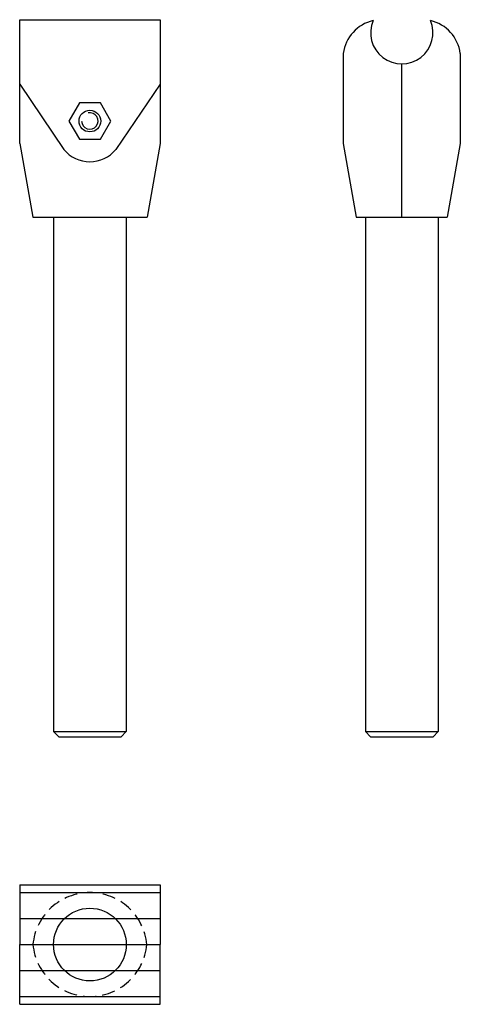
# Model space of a CAD drawing. Extents: x -42 to 42, y -95 to 95.
import ezdxf

# ---------------------------------------------------------------- set-up
doc = ezdxf.new("R2010")
doc.units = 0
doc.header["$LTSCALE"] = 0.687792
doc.linetypes.add('MCDASH1', pattern=[5.451993, 3.634662, -1.817331])
doc.layers.get('0').update_dxf_attribs({"linetype": 'CONTINUOUS'})

# ---------------------------------------------------------------- blocks, each defined once
blk = doc.blocks.new('82PA')
for p, q in [((-13.5, 14.17821), (-13.5, 38)), ((-13.5, 38), (13.5, 38)), ((13.5, 38), (13.5, 14.17821)), ((-13.5, 25.5891), (-5, 13)), ((13.5, 25.5891), (5, 13)), ((-13.5, 14.17821), (-11, 0)), ((13.5, 14.17821), (11, 0)), ((-11, 0), (11, 0)), ((-7, 0), (-7, -99)), ((7, 0), (7, -99)), ((-7, -99), (7, -99)), ((-7, -99), (-6, -100)), ((-6, -100), (6, -100)), ((7, -99), (6, -100))]:
    blk.add_line(p, q)
blk.add_lwpolyline([(2.02073, 15), (4.04145, 18.5), (2.02073, 22), (-2.02073, 22), (-4.04145, 18.5), (-2.02073, 15)], close=True)
blk.add_circle((0, 18.5), 2.08661)
for centre, radius, start, end in [((0, 18.5), 1.58734, 180.023972, 102.482788), ((0, 17.15331), 6.5, 219.715134, 320.284866)]:
    blk.add_arc(centre, radius, start, end)
blk = doc.blocks.new('82PB')
for p, q in [((-11.25, 31.5), (-11.25, 14.17821)), ((11.25, 31.5), (11.25, 14.17821)), ((0, 0), (0, 29.5)), ((-11.25, 14.17821), (-8.75, 0)), ((11.25, 14.17821), (8.75, 0)), ((-8.75, 0), (0, 0)), ((-7, 0), (-7, -99)), ((0, 0), (8.75, 0)), ((7, 0), (7, -99)), ((-7, -99), (1, -99)), ((-7, -99), (-6, -100)), ((-6, -100), (1, -100)), ((1, -99), (7, -99)), ((1, -100), (6, -100)), ((7, -99), (6, -100))]:
    blk.add_line(p, q)
for centre, radius, start, end in [((-3.81367, 30.52479), 7.5, 103.236816, 172.528809), ((0.00001, 35.5), 6, 157.19548, 22.80452), ((3.81367, 30.52479), 7.5, 7.471207, 76.762772)]:
    blk.add_arc(centre, radius, start, end)
blk = doc.blocks.new('82PC')
for p, q in [((-13.5, 11.5), (13.5, 11.5)), ((-13.5, 11.5), (-13.5, 0)), ((13.5, 11.5), (13.5, 0)), ((-13.5, 10), (13.5, 10)), ((-13.5, 5), (13.5, 5)), ((-13.5, -11.5), (-13.5, 0)), ((-13.5, 0), (13.5, 0)), ((13.5, -11.5), (13.5, 0)), ((-13.5, -5), (13.5, -5)), ((-13.5, -10), (13.5, -10)), ((-13.5, -11.5), (13.5, -11.5))]:
    blk.add_line(p, q)
blk.add_circle((0, 0), 7)
at = {"linetype": 'MCDASH1'}
for centre, start, end in [((0, -1), 5.2159, 174.7841), ((0, 1), 185.2159, 354.7841)]:
    blk.add_arc(centre, 11, start, end, dxfattribs=at)

msp = doc.modelspace()

# ---------------------------------------------------------------- block references
for name, p in [('82PA', (-29, 56.75)), ('82PB', (31, 56.75)), ('82PC', (-29, -83.25))]:
    msp.add_blockref(name, p)

doc.saveas('drawing.dxf')
